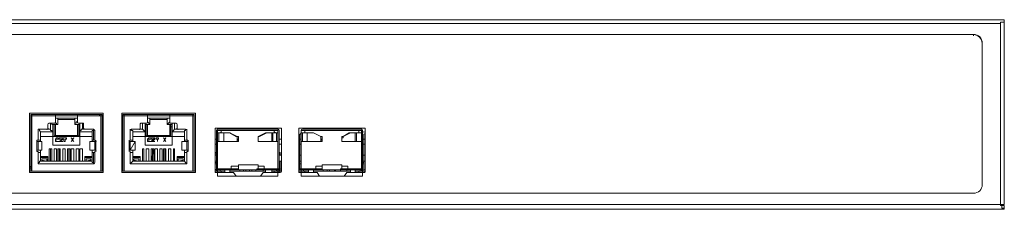
# Model space of a CAD drawing. Units: millimetres. Extents: x 0 to 11, y 0 to 4.3.
# Drawn here: x 3.9 to 5.2, y 4.1 to 4.3 of the extents above; entities that cross this region are included whole.
import ezdxf

# ---------------------------------------------------------------- set-up
doc = ezdxf.new("R2010")
doc.units = ezdxf.units.MM
doc.layers.add('Dahua', color=7, linetype='Continuous')

# ---------------------------------------------------------------- blocks, each defined once
blk = doc.blocks.new('PFS3228-24GT-240')
at = {"lineweight": 5}
for points in [[(2.6483, 4.31), (2.6483, 4.3067), (2.6483, 4.06), (5.2133, 4.06), (5.2133, 4.3067), (5.2133, 4.31)], [(3.8917, 4.1833), (3.8917, 4.1033), (3.9917, 4.1033), (3.9917, 4.1833)], [(3.8933, 4.18), (3.895, 4.18), (3.8933, 4.18)], [(4.0167, 4.1033), (4.1167, 4.1033), (4.1167, 4.1833), (4.0167, 4.1833)], [(4.0183, 4.18), (4.02, 4.18), (4.0183, 4.18)], [(3.9583, 4.1683), (3.9583, 4.1517)], [(4.0483, 4.14), (4.085, 4.14), (4.085, 4.1683), (4.0783, 4.1683), (4.0783, 4.1767), (4.0783, 4.1767), (4.0817, 4.1767), (4.0517, 4.1767), (4.0517, 4.1767), (4.055, 4.1767), (4.055, 4.1683), (4.0483, 4.1683)], [(4.05, 4.1683), (4.05, 4.1517)], [(4.155, 4.1567), (4.155, 4.145)], [(4.1717, 4.1517), (4.1733, 4.1517), (4.1633, 4.1567)], [(4.2017, 4.1517), (4.2117, 4.1567), (4.2133, 4.1567), (4.2033, 4.1517)], [(4.26, 4.0983), (4.3433, 4.0983), (4.3433, 4.16), (4.26, 4.16)], [(4.2683, 4.1567), (4.2683, 4.145)], [(3.9317, 4.15), (3.9317, 4.1483), (3.93, 4.1483), (3.9283, 4.1483), (3.9267, 4.1483), (3.9283, 4.15), (3.93, 4.15), (3.9317, 4.1483), (3.9367, 4.1483), (3.9383, 4.1483), (3.9383, 4.145), (3.94, 4.145), (3.94, 4.1483), (3.9417, 4.1483), (3.9417, 4.15), (3.9367, 4.15)], [(3.9267, 4.1483), (3.9267, 4.1467)], [(3.9483, 4.145), (3.95, 4.1467)], [(3.9517, 4.145), (3.95, 4.1467)], [(3.9733, 4.1333), (3.98, 4.1333), (3.98, 4.145), (3.9733, 4.145)], [(4.0567, 4.15), (4.0567, 4.1483)], [(4.0633, 4.1483), (4.065, 4.1483), (4.0667, 4.1483), (4.0667, 4.15), (4.0633, 4.15)], [(4.065, 4.1483), (4.065, 4.145)], [(4.0733, 4.145), (4.075, 4.1467)], [(4.0767, 4.145), (4.075, 4.1467)], [(4.0983, 4.1333), (4.105, 4.1333), (4.105, 4.145), (4.0983, 4.145)], [(4.315, 4.1483), (4.315, 4.15), (4.315, 4.1517), (4.3167, 4.1517), (4.3167, 4.15), (4.315, 4.15)], [(3.925, 4.135), (3.925, 4.1183)], [(3.9367, 4.135), (3.9367, 4.1183)], [(3.9433, 4.135), (3.9433, 4.1183)], [(3.9083, 4.1183), (3.9083, 4.1217), (3.915, 4.1217), (3.915, 4.1183), (3.9083, 4.12)], [(3.9483, 4.1183), (3.9517, 4.1183)], [(3.955, 4.1183), (3.9583, 4.1183)], [(3.96, 4.1183), (3.9633, 4.1183)], [(4.0333, 4.1217), (4.04, 4.1217), (4.04, 4.1183), (4.0333, 4.12), (4.0333, 4.1183)], [(4.045, 4.1183), (4.0467, 4.1183)], [(4.05, 4.1183), (4.0533, 4.1183)], [(4.0567, 4.1183), (4.0583, 4.1183)], [(4.0617, 4.1183), (4.065, 4.1183)], [(4.0683, 4.1183), (4.0717, 4.1183)], [(4.075, 4.1183), (4.0767, 4.1183)], [(4.08, 4.1183), (4.0833, 4.1183)], [(4.0867, 4.1183), (4.0883, 4.1183)], [(4.0933, 4.1217), (4.1, 4.1217), (4.1, 4.1183), (4.1, 4.12), (4.0933, 4.1183)], [(4.2883, 4.1067), (4.315, 4.1067), (4.315, 4.1133), (4.2883, 4.1133)], [(4.145, 4.105), (4.1467, 4.105)], [(4.2283, 4.105), (4.23, 4.105)], [(4.3417, 4.105), (4.3433, 4.105)]]:
    blk.add_lwpolyline(points, close=True, dxfattribs=at)
for points in [[(2.6533, 4.305), (5.2083, 4.305)], [(5.2133, 4.3067), (5.2083, 4.3067)], [(5.2083, 4.3067), (5.2083, 4.06)], [(3.8933, 4.105), (3.8933, 4.1817), (3.99, 4.1817), (3.99, 4.105), (3.99, 4.11)], [(3.8933, 4.18), (3.895, 4.18)], [(3.8933, 4.18), (3.99, 4.18)], [(3.8933, 4.18), (3.8933, 4.18)], [(3.895, 4.18), (3.895, 4.1817), (3.895, 4.18), (3.895, 4.105)], [(3.895, 4.18), (3.895, 4.18), (3.895, 4.1817)], [(3.895, 4.1817), (3.895, 4.1817)], [(3.895, 4.18), (3.895, 4.18)], [(3.895, 4.18), (3.895, 4.18)], [(3.9167, 4.1817), (3.905, 4.1817)], [(3.9267, 4.18), (3.9567, 4.18)], [(3.9667, 4.1817), (3.9783, 4.1817)], [(3.9867, 4.18), (3.9867, 4.1817), (3.9867, 4.1817), (3.9867, 4.18), (3.99, 4.18), (3.9883, 4.18), (3.9883, 4.18), (3.9883, 4.105)], [(3.9867, 4.1817), (3.9867, 4.1817)], [(3.9867, 4.18), (3.9867, 4.18)], [(3.9883, 4.1817), (3.9883, 4.18)], [(3.9883, 4.18), (3.99, 4.18)], [(3.9883, 4.18), (3.9883, 4.18)], [(3.9883, 4.18), (3.9883, 4.18)], [(4.0167, 4.105), (4.1167, 4.105), (4.115, 4.105), (4.115, 4.1817), (4.0183, 4.1817), (4.0183, 4.105), (4.0183, 4.11)], [(4.0183, 4.18), (4.02, 4.18)], [(4.0183, 4.18), (4.115, 4.18)], [(4.0183, 4.18), (4.0183, 4.18)], [(4.02, 4.18), (4.02, 4.1817), (4.02, 4.18), (4.02, 4.105)], [(4.02, 4.18), (4.02, 4.18), (4.02, 4.1817)], [(4.02, 4.1817), (4.02, 4.1817)], [(4.02, 4.18), (4.02, 4.18)], [(4.02, 4.18), (4.02, 4.18)], [(4.0417, 4.1817), (4.03, 4.1817)], [(4.0517, 4.18), (4.0817, 4.18)], [(4.0917, 4.1817), (4.1033, 4.1817)], [(4.1133, 4.1817), (4.1133, 4.18)], [(4.1133, 4.1817), (4.1133, 4.18)], [(4.1133, 4.1817), (4.1133, 4.1817), (4.1133, 4.18)], [(4.1133, 4.1817), (4.1133, 4.1817)], [(4.1133, 4.18), (4.115, 4.18)], [(4.1133, 4.18), (4.115, 4.18)], [(4.1133, 4.105), (4.1133, 4.18)], [(4.1133, 4.18), (4.1133, 4.18)], [(4.1133, 4.18), (4.1133, 4.18)], [(4.1133, 4.18), (4.1133, 4.18), (4.115, 4.18)], [(4.115, 4.18), (4.115, 4.18)], [(3.9067, 4.1467), (3.9033, 4.1467), (3.9033, 4.1617), (3.92, 4.1617), (3.92, 4.17)], [(3.9233, 4.1683), (3.9233, 4.1683), (3.9217, 4.1683), (3.9217, 4.17)], [(3.9617, 4.17), (3.96, 4.17), (3.96, 4.1683), (3.96, 4.1683), (3.9533, 4.1683), (3.9533, 4.1767), (3.9533, 4.1767), (3.9567, 4.1767), (3.9267, 4.1767), (3.9267, 4.1767), (3.93, 4.1767), (3.93, 4.1683), (3.9233, 4.1683), (3.9233, 4.1517), (3.96, 4.1517), (3.9767, 4.1517)], [(3.9583, 4.165), (3.96, 4.165), (3.96, 4.1683), (3.96, 4.14), (3.9233, 4.14), (3.9233, 4.1683), (3.9233, 4.165)], [(3.925, 4.1683), (3.925, 4.1517), (3.9267, 4.1533), (3.9267, 4.1683)], [(3.93, 4.1683), (3.9283, 4.1683), (3.9283, 4.17), (3.9267, 4.17), (3.9267, 4.1717)], [(3.9567, 4.1683), (3.9567, 4.1533), (3.9267, 4.1533)], [(3.93, 4.175), (3.9533, 4.175)], [(3.9533, 4.1683), (3.9533, 4.1683), (3.9533, 4.17), (3.955, 4.17), (3.955, 4.1717), (3.9567, 4.1717)], [(3.9633, 4.17), (3.9633, 4.1617), (3.9783, 4.1617), (3.9783, 4.1467)], [(4.05, 4.165), (4.0483, 4.165), (4.0483, 4.1683), (4.0483, 4.1683), (4.0483, 4.17), (4.0467, 4.17)], [(4.0817, 4.1683), (4.0817, 4.1533), (4.0517, 4.1533), (4.05, 4.1517), (4.0833, 4.1517), (4.0833, 4.1683), (4.0833, 4.1517), (4.0817, 4.1533)], [(4.055, 4.1683), (4.055, 4.1683), (4.0533, 4.17), (4.0517, 4.1717)], [(4.0517, 4.1683), (4.0517, 4.1533)], [(4.055, 4.175), (4.0783, 4.175)], [(4.0783, 4.1683), (4.0783, 4.1683), (4.08, 4.17), (4.0817, 4.1717)], [(4.0867, 4.17), (4.085, 4.17), (4.085, 4.1683), (4.085, 4.1683), (4.085, 4.165), (4.0833, 4.165)], [(4.0883, 4.17), (4.0883, 4.1617)], [(3.8933, 4.1617), (3.8933, 4.15)], [(3.9067, 4.1583), (3.9067, 4.1583), (3.905, 4.16), (3.905, 4.1617), (3.9033, 4.1617)], [(3.9067, 4.145), (3.9067, 4.1583), (3.9233, 4.1583), (3.9217, 4.1583), (3.9217, 4.16), (3.92, 4.16), (3.92, 4.1617)], [(3.9583, 4.1517), (3.9567, 4.1533)], [(3.9767, 4.145), (3.9767, 4.1583), (3.96, 4.1583), (3.96, 4.1583), (3.96, 4.16), (3.9617, 4.16), (3.9617, 4.1617), (3.9633, 4.1617)], [(3.9767, 4.1583), (3.9767, 4.1583), (3.9767, 4.16), (3.9783, 4.16), (3.9783, 4.1617)], [(3.99, 4.15), (3.99, 4.1617)], [(4.0183, 4.1617), (4.0183, 4.15)], [(4.0317, 4.145), (4.0317, 4.1583), (4.0483, 4.1583), (4.0483, 4.1583), (4.0467, 4.16), (4.045, 4.1617)], [(4.1017, 4.1467), (4.105, 4.1467), (4.105, 4.1617)], [(4.115, 4.15), (4.115, 4.1617)], [(4.2317, 4.1633), (4.1433, 4.1633), (4.1433, 4.105)], [(4.1467, 4.16), (4.1467, 4.16), (4.2283, 4.16), (4.1467, 4.16), (4.1467, 4.0983), (4.2283, 4.0983), (4.2283, 4.16), (4.2283, 4.1083), (4.23, 4.1083), (4.2017, 4.1083), (4.2017, 4.11), (4.2017, 4.11), (4.2017, 4.11), (4.2017, 4.1083), (4.2, 4.1083), (4.2, 4.1067), (4.175, 4.1067), (4.2017, 4.1067), (4.145, 4.1067), (4.1433, 4.1067), (4.1433, 4.105), (4.1567, 4.105)], [(4.145, 4.105), (4.145, 4.16)], [(4.145, 4.1483), (4.145, 4.155)], [(4.1467, 4.1617), (4.2283, 4.1617)], [(4.1467, 4.1083), (4.1467, 4.16)], [(4.1467, 4.1567), (4.1617, 4.1567), (4.1617, 4.1567), (4.1633, 4.1567)], [(4.165, 4.1633), (4.165, 4.1617), (4.1583, 4.1617), (4.1583, 4.1633)], [(4.1633, 4.1567), (4.1633, 4.1567)], [(4.1917, 4.1633), (4.1917, 4.1617), (4.185, 4.1617), (4.185, 4.1633)], [(4.2183, 4.1633), (4.2183, 4.1617), (4.21, 4.1617), (4.21, 4.1633)], [(4.2117, 4.1567), (4.2117, 4.1567), (4.2133, 4.1567)], [(4.2133, 4.1567), (4.2283, 4.1567)], [(4.2133, 4.1567), (4.2133, 4.1567)], [(4.22, 4.1567), (4.22, 4.145)], [(4.2217, 4.145), (4.2217, 4.1567)], [(4.225, 4.1567), (4.2283, 4.1567)], [(4.2267, 4.1567), (4.2267, 4.145)], [(4.23, 4.105), (4.23, 4.16)], [(4.23, 4.155), (4.23, 4.1483), (4.2333, 4.1483)], [(4.2333, 4.105), (4.2333, 4.1633)], [(4.345, 4.1633), (4.2567, 4.1633), (4.2567, 4.105), (4.27, 4.105)], [(4.26, 4.1183), (4.2567, 4.1183), (4.2567, 4.1083), (4.2583, 4.1083), (4.2583, 4.1183), (4.2583, 4.1267), (4.2583, 4.1417), (4.2583, 4.1483), (4.2583, 4.155)], [(4.26, 4.105), (4.26, 4.16)], [(4.26, 4.1083), (4.26, 4.16)], [(4.26, 4.1567), (4.2767, 4.1567), (4.2867, 4.1517), (4.2767, 4.1567)], [(4.2617, 4.1617), (4.3417, 4.1617)], [(4.2617, 4.16), (4.3417, 4.16), (4.3417, 4.1083), (4.3433, 4.1083), (4.3433, 4.1183), (4.3467, 4.1183)], [(4.2617, 4.145), (4.2617, 4.1567), (4.265, 4.1567)], [(4.265, 4.1583), (4.265, 4.16), (4.3383, 4.16), (4.3383, 4.1583)], [(4.2783, 4.1633), (4.2783, 4.1617), (4.2717, 4.1617), (4.2717, 4.1633)], [(4.275, 4.1567), (4.275, 4.1567), (4.2767, 4.1567)], [(4.2767, 4.1567), (4.2767, 4.1567)], [(4.305, 4.1633), (4.305, 4.1617), (4.2983, 4.1617), (4.2983, 4.1633)], [(4.3417, 4.1567), (4.3267, 4.1567), (4.3167, 4.1517), (4.325, 4.1567), (4.3267, 4.1567), (4.3417, 4.1567), (4.3417, 4.145), (4.315, 4.145), (4.315, 4.145), (4.315, 4.1467), (4.315, 4.1483), (4.315, 4.1467), (4.315, 4.145), (4.315, 4.145)], [(4.3317, 4.1633), (4.3317, 4.1617), (4.325, 4.1617), (4.325, 4.1633)], [(4.325, 4.1567), (4.325, 4.1567), (4.3267, 4.1567)], [(4.3267, 4.1567), (4.3267, 4.1567)], [(4.3333, 4.1567), (4.3333, 4.145)], [(4.335, 4.145), (4.335, 4.1567)], [(4.3383, 4.1567), (4.3417, 4.1567)], [(4.3433, 4.105), (4.3433, 4.16)], [(4.3467, 4.1633), (4.3467, 4.105), (4.3467, 4.1067), (4.345, 4.1067)], [(3.9033, 4.145), (3.9017, 4.145), (3.9017, 4.145), (3.9017, 4.145)], [(3.9083, 4.1333), (3.9083, 4.145), (3.9033, 4.145), (3.9033, 4.1333), (3.9083, 4.1333), (3.9083, 4.145), (3.9083, 4.1333), (3.9033, 4.1333)], [(3.9233, 4.1517), (3.9067, 4.1517)], [(3.9233, 4.1517), (3.9583, 4.1517)], [(3.9267, 4.1467), (3.9283, 4.145)], [(3.9267, 4.145), (3.9267, 4.1467)], [(3.9283, 4.145), (3.9267, 4.145)], [(3.9283, 4.145), (3.93, 4.145)], [(3.93, 4.145), (3.9283, 4.145)], [(3.9317, 4.145), (3.93, 4.145)], [(3.9317, 4.145), (3.93, 4.145)], [(3.9317, 4.145), (3.9367, 4.1483)], [(3.9317, 4.145), (3.9367, 4.145)], [(3.9367, 4.1483), (3.9333, 4.145)], [(3.9367, 4.145), (3.9333, 4.145)], [(3.9367, 4.1483), (3.9367, 4.15)], [(3.9367, 4.15), (3.9367, 4.1483)], [(3.95, 4.1467), (3.9483, 4.15)], [(3.9483, 4.15), (3.95, 4.1483)], [(3.95, 4.1483), (3.9517, 4.15)], [(3.9517, 4.15), (3.95, 4.1467)], [(3.9733, 4.145), (3.9733, 4.1333)], [(3.98, 4.1333), (3.98, 4.1333), (3.9817, 4.1333), (3.9817, 4.145), (3.9817, 4.1467)], [(3.98, 4.145), (3.98, 4.145), (3.9817, 4.145)], [(3.9817, 4.145), (3.9817, 4.145)], [(4.0267, 4.145), (4.0267, 4.145)], [(4.0283, 4.1333), (4.035, 4.1333), (4.035, 4.145), (4.0283, 4.1333), (4.0283, 4.145), (4.035, 4.145), (4.035, 4.1333)], [(4.1017, 4.1517), (4.085, 4.1517), (4.0483, 4.1517), (4.0317, 4.1517)], [(4.0533, 4.145), (4.0517, 4.145), (4.0517, 4.1467), (4.0517, 4.1483), (4.0533, 4.15), (4.055, 4.15), (4.0567, 4.15), (4.0617, 4.15), (4.0617, 4.1483), (4.0583, 4.145), (4.0617, 4.145), (4.0567, 4.145), (4.0617, 4.15), (4.0617, 4.1483)], [(4.0533, 4.1483), (4.055, 4.1483)], [(4.0533, 4.1467), (4.0533, 4.1483)], [(4.0533, 4.1467), (4.0533, 4.145)], [(4.0533, 4.145), (4.055, 4.145)], [(4.055, 4.145), (4.0533, 4.145)], [(4.055, 4.1483), (4.0567, 4.1483)], [(4.0567, 4.145), (4.055, 4.145)], [(4.0567, 4.145), (4.055, 4.145)], [(4.0567, 4.1483), (4.0617, 4.1483)], [(4.075, 4.1467), (4.0733, 4.15)], [(4.0733, 4.15), (4.075, 4.1483)], [(4.075, 4.1483), (4.0767, 4.15)], [(4.0767, 4.15), (4.075, 4.1467)], [(4.0983, 4.145), (4.0983, 4.1333)], [(4.1067, 4.145), (4.1067, 4.1467)], [(4.1067, 4.145), (4.1067, 4.1333)], [(4.1067, 4.145), (4.1067, 4.145)], [(4.1433, 4.1483), (4.145, 4.1483), (4.145, 4.1417)], [(4.1433, 4.1183), (4.1433, 4.1083), (4.1433, 4.1183), (4.145, 4.1183), (4.145, 4.1267), (4.1433, 4.1267), (4.145, 4.1267), (4.145, 4.1417), (4.1433, 4.1417)], [(4.175, 4.1467), (4.175, 4.1483), (4.1733, 4.1483), (4.1733, 4.1467), (4.175, 4.1467), (4.175, 4.1467), (4.175, 4.145), (4.1733, 4.145), (4.1467, 4.145)], [(4.1717, 4.1517), (4.1717, 4.1517), (4.1733, 4.1517)], [(4.1733, 4.1517), (4.1733, 4.1517), (4.175, 4.1517), (4.175, 4.15), (4.175, 4.1483)], [(4.1733, 4.1517), (4.1733, 4.15), (4.1733, 4.1483)], [(4.1733, 4.145), (4.1733, 4.1467), (4.1733, 4.1467), (4.1733, 4.1467)], [(4.2033, 4.1517), (4.2017, 4.1517), (4.2017, 4.15), (4.2017, 4.1483), (4.2017, 4.15), (4.2017, 4.1517)], [(4.2283, 4.145), (4.2017, 4.145), (4.2017, 4.145), (4.2017, 4.1467), (4.2017, 4.1483), (4.2017, 4.1467), (4.2017, 4.145), (4.2017, 4.145)], [(4.2033, 4.145), (4.2033, 4.145), (4.2017, 4.145), (4.2017, 4.1467)], [(4.2017, 4.1467), (4.2017, 4.1467)], [(4.2033, 4.1517), (4.2033, 4.1517)], [(4.23, 4.1417), (4.23, 4.1483)], [(4.23, 4.1183), (4.23, 4.1267), (4.23, 4.1417), (4.2333, 4.1417)], [(4.2567, 4.1483), (4.26, 4.1483)], [(4.2567, 4.1417), (4.26, 4.1417)], [(4.2883, 4.1467), (4.2883, 4.1483), (4.2867, 4.1483), (4.2867, 4.1467), (4.2883, 4.1467), (4.2883, 4.1467), (4.2883, 4.145), (4.26, 4.145)], [(4.2867, 4.1483), (4.2867, 4.15), (4.2867, 4.1517), (4.2867, 4.1517), (4.2883, 4.1517), (4.2883, 4.15), (4.2883, 4.1483)], [(4.2867, 4.1517), (4.2867, 4.1517)], [(4.2867, 4.145), (4.2867, 4.1467), (4.2867, 4.1467), (4.2867, 4.1467)], [(4.3167, 4.145), (4.3167, 4.145), (4.315, 4.145), (4.315, 4.1467)], [(4.315, 4.1467), (4.315, 4.1467)], [(4.3167, 4.1517), (4.3167, 4.1517)], [(4.3433, 4.1483), (4.3467, 4.1483)], [(4.3433, 4.1417), (4.3467, 4.1417)], [(3.8933, 4.13), (3.8933, 4.1183)], [(3.9033, 4.1333), (3.9033, 4.1333), (3.9017, 4.1333)], [(3.9017, 4.1333), (3.9017, 4.1333)], [(3.9783, 4.13), (3.9783, 4.115), (3.9033, 4.115), (3.9033, 4.13), (3.9067, 4.13)], [(3.9767, 4.1333), (3.9767, 4.1183), (3.9067, 4.1183), (3.9067, 4.1333)], [(3.9217, 4.135), (3.9217, 4.1183), (3.9217, 4.135), (3.9183, 4.135), (3.9183, 4.1183)], [(3.92, 4.135), (3.92, 4.1183), (3.9217, 4.1183), (3.92, 4.1183)], [(3.9283, 4.135), (3.925, 4.135)], [(3.9283, 4.1183), (3.9283, 4.135)], [(3.9283, 4.1183), (3.9283, 4.135)], [(3.9333, 4.135), (3.9333, 4.1183), (3.9333, 4.135), (3.93, 4.135), (3.93, 4.1183)], [(3.9317, 4.135), (3.9317, 4.1183), (3.9333, 4.1183), (3.9317, 4.1183)], [(3.94, 4.135), (3.9367, 4.135)], [(3.94, 4.1183), (3.94, 4.135)], [(3.94, 4.1183), (3.94, 4.135)], [(3.9467, 4.1183), (3.9467, 4.135), (3.9433, 4.135)], [(3.945, 4.1183), (3.945, 4.135)], [(3.9517, 4.135), (3.9483, 4.135)], [(3.9483, 4.135), (3.9483, 4.1183)], [(3.9483, 4.135), (3.9483, 4.1183)], [(3.9517, 4.1183), (3.9517, 4.135)], [(3.9517, 4.1183), (3.9517, 4.135)], [(3.9583, 4.135), (3.955, 4.135)], [(3.955, 4.135), (3.955, 4.1183)], [(3.955, 4.135), (3.955, 4.1183)], [(3.9583, 4.1183), (3.9583, 4.135)], [(3.9583, 4.1183), (3.9583, 4.135)], [(3.9633, 4.135), (3.96, 4.135)], [(3.96, 4.135), (3.96, 4.1183)], [(3.96, 4.135), (3.96, 4.1183)], [(3.9633, 4.1183), (3.9633, 4.135)], [(3.9633, 4.1183), (3.9633, 4.135)], [(3.9767, 4.13), (3.98, 4.13)], [(3.9817, 4.1333), (3.9817, 4.1333)], [(3.99, 4.13), (3.99, 4.1183)], [(4.0183, 4.13), (4.0183, 4.1183)], [(4.0283, 4.1333), (4.0283, 4.1333), (4.0267, 4.1333), (4.0267, 4.1317)], [(4.0267, 4.1333), (4.0267, 4.1333)], [(4.1017, 4.13), (4.105, 4.13), (4.105, 4.115), (4.0283, 4.115), (4.0283, 4.13), (4.0317, 4.13)], [(4.0317, 4.1333), (4.0317, 4.1183), (4.1017, 4.1183), (4.1017, 4.1333)], [(4.0467, 4.135), (4.045, 4.135)], [(4.045, 4.135), (4.045, 4.1183)], [(4.045, 4.135), (4.045, 4.1183)], [(4.0467, 4.1183), (4.0467, 4.135)], [(4.0467, 4.1183), (4.0467, 4.135)], [(4.0533, 4.135), (4.05, 4.135)], [(4.05, 4.135), (4.05, 4.1183)], [(4.05, 4.135), (4.05, 4.1183)], [(4.0533, 4.1183), (4.0533, 4.135)], [(4.0533, 4.1183), (4.0533, 4.135)], [(4.06, 4.135), (4.0567, 4.135), (4.0567, 4.1183), (4.06, 4.135), (4.06, 4.1183)], [(4.0583, 4.1183), (4.0583, 4.135)], [(4.065, 4.135), (4.0617, 4.135)], [(4.0617, 4.135), (4.0617, 4.1183)], [(4.0617, 4.135), (4.0617, 4.1183)], [(4.065, 4.1183), (4.065, 4.135)], [(4.065, 4.1183), (4.065, 4.135)], [(4.0717, 4.135), (4.0683, 4.135)], [(4.0683, 4.135), (4.0683, 4.1183)], [(4.0683, 4.135), (4.0683, 4.1183)], [(4.0717, 4.1183), (4.0717, 4.135)], [(4.0717, 4.1183), (4.0717, 4.135)], [(4.0767, 4.135), (4.0733, 4.135)], [(4.0733, 4.135), (4.0733, 4.1183)], [(4.075, 4.135), (4.075, 4.1183)], [(4.0767, 4.1183), (4.0767, 4.135)], [(4.0767, 4.1183), (4.0767, 4.135)], [(4.0833, 4.135), (4.08, 4.135)], [(4.08, 4.135), (4.08, 4.1183)], [(4.08, 4.135), (4.08, 4.1183)], [(4.0833, 4.1183), (4.0833, 4.135)], [(4.0833, 4.1183), (4.0833, 4.135)], [(4.0883, 4.135), (4.0867, 4.135)], [(4.0867, 4.135), (4.0867, 4.1183)], [(4.0867, 4.135), (4.0867, 4.1183)], [(4.0883, 4.1183), (4.0883, 4.135)], [(4.0883, 4.1183), (4.0883, 4.135)], [(4.1067, 4.1333), (4.1067, 4.1333), (4.105, 4.1333)], [(4.1067, 4.1333), (4.1067, 4.1333)], [(4.115, 4.13), (4.115, 4.1183), (4.115, 4.11), (4.115, 4.105)], [(4.1433, 4.1267), (4.1433, 4.13), (4.145, 4.13)], [(4.145, 4.1283), (4.1433, 4.1283)], [(4.23, 4.13), (4.2317, 4.13), (4.2317, 4.1267), (4.23, 4.1267), (4.2333, 4.1267)], [(4.2317, 4.1283), (4.23, 4.1283)], [(4.2583, 4.13), (4.2567, 4.13), (4.2567, 4.1267), (4.26, 4.1267)], [(4.2583, 4.1283), (4.2567, 4.1283)], [(4.345, 4.1183), (4.345, 4.1083), (4.345, 4.1183), (4.345, 4.1267), (4.345, 4.13)], [(3.9067, 4.1183), (3.9067, 4.1183), (3.905, 4.1183), (3.905, 4.1167), (3.9033, 4.1167), (3.9033, 4.115)], [(3.9167, 4.1183), (3.9167, 4.125), (3.9067, 4.125)], [(3.9167, 4.1233), (3.9067, 4.1233)], [(3.925, 4.1183), (3.9283, 4.1183)], [(3.925, 4.1183), (3.9283, 4.1183)], [(3.9367, 4.1183), (3.94, 4.1183)], [(3.9367, 4.1183), (3.94, 4.1183)], [(3.9433, 4.1183), (3.945, 4.1183)], [(3.9433, 4.1183), (3.945, 4.1183)], [(3.9667, 4.1183), (3.9667, 4.125), (3.9767, 4.125)], [(3.9767, 4.1233), (3.9667, 4.1233)], [(3.9733, 4.12), (3.9683, 4.1183), (3.9683, 4.1217), (3.975, 4.1217), (3.975, 4.1183)], [(3.9733, 4.1183), (3.9733, 4.12), (3.975, 4.12)], [(3.9767, 4.1183), (3.9767, 4.1183), (3.9767, 4.1167), (3.9783, 4.1167), (3.9783, 4.115)], [(4.0317, 4.1183), (4.0317, 4.1183), (4.03, 4.1167), (4.0283, 4.115)], [(4.0317, 4.125), (4.0417, 4.125), (4.0417, 4.1183)], [(4.0417, 4.1233), (4.0317, 4.1233)], [(4.0917, 4.1183), (4.0917, 4.125), (4.1017, 4.125)], [(4.1017, 4.1233), (4.0917, 4.1233)], [(4.1017, 4.1183), (4.1017, 4.1183), (4.1033, 4.1167), (4.105, 4.115)], [(4.145, 4.1167), (4.1433, 4.1167)], [(4.1433, 4.115), (4.145, 4.115)], [(4.2017, 4.1133), (4.175, 4.1133)], [(4.175, 4.1067), (4.175, 4.1133)], [(4.2017, 4.1067), (4.2017, 4.1133)], [(4.2317, 4.1167), (4.23, 4.1167)], [(4.2317, 4.115), (4.23, 4.115)], [(4.345, 4.1167), (4.3433, 4.1167)], [(4.345, 4.115), (4.3433, 4.115)], [(3.9917, 4.105), (3.8917, 4.105), (3.8917, 4.11)], [(3.8933, 4.1083), (3.8917, 4.1083)], [(3.9817, 4.105), (3.9783, 4.105), (3.98, 4.105), (3.98, 4.105), (3.9033, 4.105), (3.9017, 4.105)], [(3.9033, 4.105), (3.9033, 4.105)], [(4.1067, 4.105), (4.105, 4.105), (4.0283, 4.105), (4.0267, 4.105)], [(4.0283, 4.105), (4.0283, 4.105)], [(4.105, 4.105), (4.105, 4.105)], [(4.145, 4.1083), (4.175, 4.1083)], [(4.145, 4.1083), (4.1467, 4.1083)], [(4.1467, 4.105), (4.1467, 4.1067)], [(4.1467, 4.1033), (4.1467, 4.105)], [(4.15, 4.1067), (4.15, 4.105)], [(4.1517, 4.1033), (4.1517, 4.105)], [(4.1567, 4.1033), (4.1567, 4.1067), (4.1633, 4.1067), (4.1633, 4.1033)], [(4.1633, 4.105), (4.2117, 4.105)], [(4.175, 4.1117), (4.165, 4.1117), (4.165, 4.1083)], [(4.1717, 4.1067), (4.1717, 4.1083)], [(4.175, 4.1067), (4.175, 4.1067), (4.175, 4.11), (4.175, 4.1083)], [(4.175, 4.1067), (4.175, 4.1067), (4.175, 4.1083)], [(4.1767, 4.1067), (4.1767, 4.105)], [(4.1817, 4.1067), (4.1817, 4.105)], [(4.185, 4.1067), (4.185, 4.105)], [(4.19, 4.1067), (4.19, 4.105)], [(4.1933, 4.1067), (4.1933, 4.105)], [(4.1983, 4.1067), (4.1983, 4.105)], [(4.2017, 4.1083), (4.2, 4.1083), (4.2, 4.1067)], [(4.21, 4.1083), (4.21, 4.1117), (4.2017, 4.1117)], [(4.2017, 4.1067), (4.23, 4.1067)], [(4.205, 4.1067), (4.205, 4.1083)], [(4.2083, 4.1067), (4.2083, 4.105)], [(4.2117, 4.1033), (4.2117, 4.1067), (4.22, 4.1067), (4.22, 4.1033)], [(4.2233, 4.105), (4.2233, 4.1033)], [(4.2267, 4.1067), (4.2267, 4.105)], [(4.2283, 4.1067), (4.2283, 4.105)], [(4.2317, 4.1067), (4.23, 4.1067)], [(4.23, 4.105), (4.23, 4.1033)], [(4.2317, 4.1067), (4.2317, 4.105)], [(4.2583, 4.1067), (4.2567, 4.1067), (4.2567, 4.105)], [(4.3133, 4.1067), (4.29, 4.1067), (4.2883, 4.1067), (4.2883, 4.1083), (4.26, 4.1083), (4.26, 4.1067), (4.315, 4.1067), (4.3433, 4.1067), (4.3433, 4.1083), (4.315, 4.1083), (4.315, 4.11), (4.315, 4.11), (4.315, 4.11), (4.315, 4.1083), (4.3133, 4.1067), (4.29, 4.1067), (4.29, 4.105)], [(4.26, 4.1033), (4.26, 4.105)], [(4.2633, 4.1067), (4.2633, 4.105)], [(4.265, 4.1033), (4.265, 4.105)], [(4.27, 4.1033), (4.27, 4.1067), (4.2767, 4.1067), (4.2767, 4.1033)], [(4.2767, 4.105), (4.3267, 4.105)], [(4.2883, 4.1117), (4.28, 4.1117), (4.28, 4.1083)], [(4.285, 4.1067), (4.285, 4.1083)], [(4.29, 4.1067), (4.2883, 4.1067), (4.2883, 4.11)], [(4.2883, 4.1083), (4.2883, 4.11)], [(4.295, 4.1067), (4.295, 4.105)], [(4.2983, 4.1067), (4.2983, 4.105)], [(4.305, 4.1067), (4.305, 4.105)], [(4.3067, 4.1067), (4.3067, 4.105)], [(4.315, 4.1083), (4.315, 4.1083), (4.3133, 4.1083), (4.3133, 4.1067), (4.3133, 4.105)], [(4.3233, 4.1083), (4.3233, 4.1117), (4.315, 4.1117)], [(4.3183, 4.1067), (4.3183, 4.1083)], [(4.3217, 4.1067), (4.3217, 4.105)], [(4.3267, 4.1033), (4.3267, 4.1067), (4.3333, 4.1067), (4.3333, 4.1033)], [(4.3383, 4.105), (4.3383, 4.1033)], [(4.34, 4.1067), (4.34, 4.105)], [(4.3417, 4.1067), (4.3417, 4.105)], [(4.3433, 4.105), (4.3433, 4.1033)], [(2.6483, 4.0533), (5.2133, 4.0533)], [(5.2133, 4.0583), (5.2083, 4.0583)], [(5.2083, 4.0583), (5.2083, 4.0583), (5.21, 4.0583), (5.21, 4.0567), (5.21, 4.055)], [(5.21, 4.055), (5.21, 4.055), (5.2133, 4.055), (5.2133, 4.0533)], [(5.2133, 4.0533), (5.2133, 4.0583)]]:
    blk.add_lwpolyline(points, dxfattribs=at)
for points in [[(2.6883, 4.29), (5.1717, 4.29), (2.69, 4.29, 0.375948), (2.6783, 4.2783)], [(5.1717, 4.2883), (5.1717, 4.29, -0.375945), (5.1833, 4.2783), (5.1833, 4.0867), (5.1833, 4.2783, 0.428569), (5.1717, 4.29)], [(3.9817, 4.1317), (3.9817, 4.1333, -0.75), (3.98, 4.1317), (3.98, 4.1167, -0.458547), (3.9767, 4.115), (3.905, 4.115, -0.426731), (3.9033, 4.1167), (3.9033, 4.1317), (3.9017, 4.1317), (3.9017, 4.1333), (3.9017, 4.145), (3.9017, 4.1467), (3.9033, 4.1467), (3.9033, 4.16, -0.75), (3.905, 4.1617), (3.915, 4.1617, 0.75), (3.9167, 4.1633), (3.9167, 4.1683, -0.42676), (3.9183, 4.17), (3.925, 4.17, 0.75), (3.9267, 4.1717), (3.9267, 4.1817)], [(3.965, 4.17), (3.9583, 4.17, -0.75), (3.9567, 4.1717), (3.9567, 4.1817)], [(4.0517, 4.1817), (4.0517, 4.1717, -0.75), (4.05, 4.17), (4.0433, 4.17, 0.42676), (4.0417, 4.1683), (4.0417, 4.1633, -0.75), (4.04, 4.1617), (4.03, 4.1617), (4.03, 4.16), (4.0317, 4.16), (4.0317, 4.1583), (4.0317, 4.1583)], [(4.1017, 4.145), (4.1017, 4.1583), (4.085, 4.1583), (4.085, 4.1583), (4.0867, 4.16), (4.0883, 4.1617), (4.1033, 4.1617), (4.0933, 4.1617, -0.75), (4.0917, 4.1633), (4.0917, 4.1683, 0.426731), (4.09, 4.17), (4.0833, 4.17, -0.75), (4.0817, 4.1717), (4.0817, 4.1817)], [(3.9767, 4.1467), (3.98, 4.1467), (3.98, 4.16, 0.42676), (3.9783, 4.1617), (3.9667, 4.1617, -0.426701), (3.965, 4.1633), (3.965, 4.1683)], [(4.045, 4.17), (4.045, 4.1617), (4.03, 4.1617, 0.42676), (4.0283, 4.16), (4.0283, 4.1467), (4.0283, 4.1617)], [(4.105, 4.145), (4.105, 4.145), (4.1067, 4.145, 0.75), (4.105, 4.1467), (4.105, 4.16, 0.42676), (4.1033, 4.1617), (4.1033, 4.16), (4.1017, 4.16), (4.1017, 4.1583), (4.1017, 4.1583)], [(4.1483, 4.145), (4.1483, 4.1567), (4.15, 4.1567, 0.426731), (4.1517, 4.1583), (4.1517, 4.16), (4.2233, 4.16), (4.2233, 4.1583)], [(4.3433, 4.1567, -2.343398), (4.345, 4.155), (4.345, 4.1483), (4.345, 4.1417), (4.345, 4.1267), (4.3433, 4.1267), (4.3467, 4.1267)], [(4.0283, 4.145), (4.0267, 4.145), (4.0267, 4.145, -0.75), (4.0283, 4.1467), (4.0317, 4.1467)], [(4.0267, 4.1467), (4.0267, 4.145), (4.0267, 4.1333, 0.75), (4.0283, 4.1317), (4.0283, 4.1167, 0.426731), (4.03, 4.115), (4.1033, 4.115, 0.426731), (4.105, 4.1167), (4.105, 4.1317, 0.75), (4.1067, 4.1333), (4.1067, 4.1317)], [(4.145, 4.1183), (4.145, 4.1083), (4.145, 4.1067, -0.426701), (4.1433, 4.1083)], [(4.23, 4.1067, 0.75), (4.2317, 4.1083), (4.2317, 4.1183), (4.2317, 4.1083, -0.75), (4.23, 4.1067), (4.23, 4.1083), (4.23, 4.1183), (4.2333, 4.1183)], [(4.2583, 4.1183), (4.2583, 4.1083, 0.75), (4.26, 4.1067), (4.26, 4.105)], [(4.1433, 4.1033), (4.1683, 4.1033), (4.1717, 4.0983), (4.205, 4.0983), (4.2083, 4.1033), (4.2317, 4.1033, 0.426731), (4.2333, 4.105), (4.22, 4.105)], [(4.2567, 4.1033), (4.2817, 4.1033), (4.285, 4.0983), (4.3183, 4.0983), (4.3217, 4.1033), (4.345, 4.1033, 0.75), (4.3467, 4.105), (4.3333, 4.105)], [(2.6783, 4.0867, 0.428571), (2.69, 4.075), (5.1717, 4.075), (2.6883, 4.075, -0.375945), (2.6767, 4.0867)]]:
    blk.add_lwpolyline(points, format="xyb", dxfattribs=at)
blk.add_lwpolyline([(5.1833, 4.0867, -0.428568), (5.1717, 4.075, 0.428568)], format="xyb", close=True, dxfattribs=at)
for centre in [(3.895, 4.18), (3.895, 4.18), (3.895, 4.18), (3.9867, 4.18), (3.9883, 4.18), (4.02, 4.18), (4.02, 4.18), (4.02, 4.18), (4.1133, 4.18), (4.1133, 4.18), (4.1133, 4.18), (4.1433, 4.1633), (4.1467, 4.16), (4.1633, 4.1567), (4.2133, 4.1567), (4.2283, 4.16), (4.2283, 4.1567), (4.2567, 4.1633), (4.2767, 4.1567), (4.2767, 4.1567), (4.3267, 4.1567), (4.3417, 4.16), (4.3417, 4.1567), (4.145, 4.115), (4.23, 4.115), (4.3433, 4.115), (4.145, 4.1083), (4.23, 4.1083), (4.3433, 4.1083), (5.2117, 4.0583)]:
    blk.add_circle(centre, 0, dxfattribs=at)
for centre, radius, start, end in [((4.2284, 4.16), 0.00163, 358.7767, 91.2087), ((4.2616, 4.16), 0.00163, 88.7913, 181.2233), ((4.3417, 4.16), 0.00163, 358.7767, 91.2087), ((3.9806, 4.1456), 0.00123, 331.2602, 118.7398), ((4.3439, 4.1077), 0.00123, 241.2602, 28.7398)]:
    blk.add_arc(centre, radius, start, end, dxfattribs=at)
for points in [[(3.9867, 4.18), (3.9883, 4.18), (3.9883, 4.18), (3.9883, 4.18)], [(3.965, 4.1683), (3.965, 4.17), (3.965, 4.17), (3.965, 4.17)], [(4.1467, 4.1617), (4.1467, 4.1617), (4.145, 4.16), (4.145, 4.16)], [(4.145, 4.1567), (4.145, 4.155), (4.145, 4.155), (4.145, 4.155)], [(4.1483, 4.1567), (4.1483, 4.1567), (4.1467, 4.1567), (4.1467, 4.1567)], [(4.1633, 4.1567), (4.1633, 4.1567), (4.1633, 4.1567), (4.1617, 4.1567)], [(4.215, 4.1567), (4.2133, 4.1567), (4.2133, 4.1567), (4.2133, 4.1567)], [(4.2233, 4.1583), (4.2233, 4.1583), (4.225, 4.1567), (4.225, 4.1567)], [(4.23, 4.155), (4.23, 4.155), (4.23, 4.155), (4.23, 4.1567)], [(4.2333, 4.1633), (4.2333, 4.1633), (4.2317, 4.1633), (4.2317, 4.1633)], [(4.26, 4.1567), (4.2583, 4.155), (4.2583, 4.155), (4.2583, 4.155)], [(4.2617, 4.16), (4.2617, 4.16), (4.26, 4.16), (4.26, 4.16)], [(4.2617, 4.1567), (4.2617, 4.1567), (4.2617, 4.1567), (4.26, 4.1567)], [(4.265, 4.1567), (4.265, 4.1567), (4.265, 4.1583), (4.265, 4.1583)], [(4.3283, 4.1567), (4.3283, 4.1567), (4.3283, 4.1567), (4.3267, 4.1567)], [(4.3383, 4.1583), (4.3383, 4.1583), (4.3383, 4.1567), (4.3383, 4.1567)], [(4.3467, 4.1633), (4.3467, 4.1633), (4.3467, 4.1633), (4.345, 4.1633)], [(3.9017, 4.1467), (3.9017, 4.1467), (3.9017, 4.1467), (3.9017, 4.145)], [(3.9017, 4.1333), (3.9017, 4.1317), (3.9017, 4.1317), (3.9017, 4.1317)], [(4.26, 4.115), (4.2583, 4.115), (4.2583, 4.115), (4.2583, 4.115)], [(3.8933, 4.1117), (3.8933, 4.1117), (3.8917, 4.11), (3.8917, 4.11)], [(3.9033, 4.105), (3.9017, 4.105), (3.9017, 4.105), (3.9017, 4.105)], [(3.9817, 4.105), (3.9817, 4.105), (3.98, 4.105), (3.98, 4.105)], [(3.99, 4.11), (3.99, 4.11), (3.99, 4.1117), (3.99, 4.1117)], [(4.0183, 4.1117), (4.0183, 4.1117), (4.0183, 4.11), (4.0183, 4.11)], [(4.0283, 4.105), (4.0267, 4.105), (4.0267, 4.105), (4.0267, 4.105)], [(4.1067, 4.105), (4.1067, 4.105), (4.1067, 4.105), (4.105, 4.105)], [(4.115, 4.11), (4.115, 4.11), (4.115, 4.1117), (4.115, 4.1117)], [(4.1433, 4.105), (4.1433, 4.1033), (4.1433, 4.1033), (4.1433, 4.1033)], [(4.2567, 4.105), (4.2567, 4.1033), (4.2567, 4.1033), (4.2567, 4.1033)], [(4.2583, 4.1083), (4.2583, 4.1083), (4.2583, 4.1083), (4.26, 4.1083)], [(5.2083, 4.06), (5.2083, 4.06), (5.2083, 4.0583), (5.2083, 4.0583)], [(5.2117, 4.0583), (5.2117, 4.0583), (5.2133, 4.0583), (5.2133, 4.0583)]]:
    blk.add_open_spline(points, degree=3, dxfattribs=at)

msp = doc.modelspace()

# ---------------------------------------------------------------- block references
at = {"layer": 'Dahua'}
msp.add_blockref('PFS3228-24GT-240', (0, 0), dxfattribs=at)

doc.saveas('drawing.dxf')
